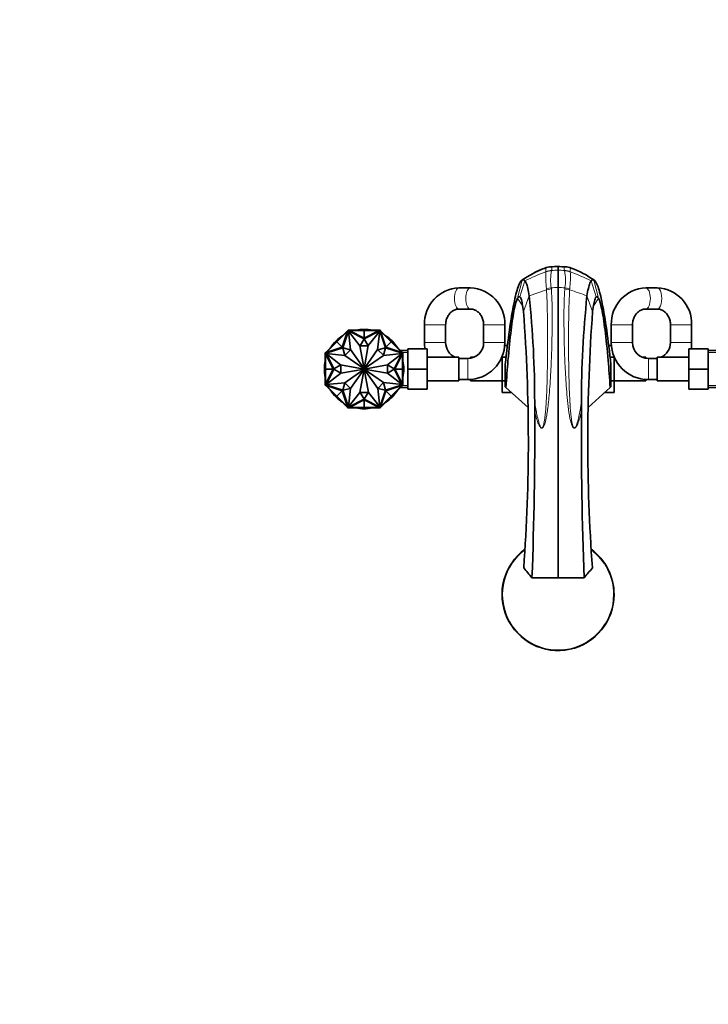
# Model space of a CAD drawing. Units: millimetres. Extents: x 0 to 1478, y 0 to 1758.
# Drawn here: x 397 to 788, y 311 to 869 of the extents above; entities that cross this region are included whole.
import ezdxf
from ezdxf import colors
from ezdxf.entities.mleader import LeaderData, LeaderLine
from ezdxf.math import Vec2, Vec3

# ---------------------------------------------------------------- set-up
doc = ezdxf.new("R2010")
doc.units = ezdxf.units.MM
doc.layers.add('DV3_Défaut', color=7, linetype='Continuous')
doc.layers.add('Défaut', color=7, linetype='Continuous')

# ---------------------------------------------------------------- blocks, each defined once
blk = doc.blocks.new('_DOT')
at = {"color": 0}
blk.add_line((0, 0), (-1, 0), dxfattribs=at)
at = {"color": 0, "const_width": 0.333}
blk.add_lwpolyline([(-0.1665, 0, 1), (0.1665, 0, 1)], format="xyb", close=True, dxfattribs=at)
blk = doc.blocks.new('SE2')
at = {"layer": 'DV3_Défaut', "color": 7, "linetype": 'Continuous', "lineweight": 18}
for p, q in [((695.61, 726.33), (695.62, 726.56)), ((698.87, 727.2), (698.81, 726.96)), ((706.21, 727.2), (706.26, 726.96)), ((706.39, 729.18), (706.34, 729.15)), ((709.46, 726.33), (709.45, 726.56)), ((709.72, 728.42), (709.76, 728.45)), ((679.58, 711.4), (682.21, 721.73)), ((680.89, 712.14), (683.78, 721.26)), ((724.18, 712.14), (721.3, 721.26)), ((725.5, 711.4), (722.87, 721.73)), ((686.13, 712.79), (695.96, 716.21)), ((695.9, 716.9), (698.64, 717.38)), ((695.96, 716.21), (695.9, 716.9)), ((695.96, 716.21), (698.72, 716.68)), ((698.64, 717.38), (698.72, 716.68)), ((706.44, 717.38), (706.36, 716.68)), ((709.17, 716.9), (706.44, 717.38)), ((709.11, 716.21), (709.17, 716.9)), ((682.49, 706.96), (679.58, 711.4)), ((681.49, 711.18), (680.89, 712.14)), ((682.94, 703.85), (686.13, 712.79)), ((722.13, 703.85), (718.94, 712.79)), ((722.59, 706.96), (725.5, 711.4)), ((723.58, 711.18), (724.18, 712.14)), ((638.79, 696.29), (626.79, 696.29)), ((660.34, 696.29), (672.34, 696.29)), ((744.74, 696.29), (732.74, 696.29)), ((766.29, 696.29), (778.29, 696.29)), ((638.79, 686.29), (626.79, 686.29)), ((660.34, 686.29), (672.34, 686.29)), ((744.74, 686.29), (732.74, 686.29)), ((766.29, 686.29), (778.29, 686.29)), ((617.34, 680.61), (613.15, 680.61)), ((651.34, 677.29), (651.34, 665.29)), ((753.74, 677.29), (753.74, 665.29)), ((787.74, 680.61), (791.92, 680.61)), ((617.34, 661.98), (613.15, 661.98)), ((787.74, 661.98), (791.92, 661.98))]:
    blk.add_line(p, q, dxfattribs=at)
at = {"layer": 'DV3_Défaut', "color": 7, "linetype": 'Continuous', "lineweight": 35}
for p, q in [((702.54, 729.37), (702.54, 729.3)), ((702.54, 717.44), (702.54, 727.28)), ((652.8, 717.29), (646.33, 717.29)), ((758.75, 717.29), (752.28, 717.29)), ((646.33, 705.29), (652.8, 705.29)), ((752.28, 705.29), (758.75, 705.29)), ((577.12, 686.71), (583.17, 692.76)), ((578.52, 688.38), (583.16, 693.02)), ((580.16, 683.67), (583.17, 692.76)), ((583.63, 692.87), (580.48, 683.35)), ((583.28, 693.01), (583.15, 692.88)), ((583.15, 692.88), (583.22, 692.81)), ((583.42, 693.29), (583.16, 693.02)), ((583.23, 692.95), (583.16, 693.02)), ((583.17, 692.76), (583.31, 692.9)), ((583.49, 693.22), (583.28, 693.01)), ((583.28, 693.01), (583.35, 692.94)), ((583.35, 692.94), (583.31, 692.9)), ((583.51, 693.09), (583.35, 692.94)), ((583.8, 693.29), (583.42, 693.29)), ((583.42, 693.29), (583.47, 693.19)), ((583.42, 693.29), (583.42, 693.29)), ((583.49, 693.22), (583.56, 693.15)), ((583.51, 693.09), (583.57, 693.15)), ((583.72, 693.09), (583.51, 693.09)), ((583.72, 693.19), (583.52, 693.19)), ((583.52, 693.19), (583.52, 693.19)), ((583.57, 693.15), (583.52, 693.19)), ((592.49, 688.41), (583.63, 692.87)), ((584.8, 682.29), (583.69, 692.79)), ((583.69, 692.79), (590.11, 684.52)), ((583.91, 693.19), (583.72, 693.19)), ((583.72, 693.19), (583.72, 693.09)), ((583.78, 693.09), (583.72, 693.09)), ((583.78, 693.09), (583.98, 693.09)), ((583.8, 693.19), (583.8, 693.29)), ((590.37, 693.29), (583.8, 693.29)), ((583.91, 693.19), (583.91, 693.09)), ((592.54, 688.79), (583.98, 693.09)), ((592.54, 693.09), (583.98, 693.09)), ((590.37, 693.09), (590.37, 693.29)), ((592.53, 693.29), (590.37, 693.29)), ((590.37, 693.19), (590.37, 693.09)), ((590.37, 693.19), (592.54, 693.19)), ((592.53, 693.19), (592.53, 693.29)), ((592.54, 693.29), (592.53, 693.29)), ((592.54, 693.19), (592.54, 693.29)), ((592.54, 693.29), (594.71, 693.29)), ((592.54, 693.19), (592.54, 693.29)), ((592.54, 693.29), (592.54, 693.29)), ((592.54, 693.19), (592.54, 693.09)), ((592.54, 693.19), (594.71, 693.19)), ((592.54, 693.09), (592.54, 688.79)), ((592.54, 688.79), (601.09, 693.09)), ((592.54, 693.09), (601.09, 693.09)), ((601.44, 692.87), (592.58, 688.41)), ((594.71, 693.29), (601.27, 693.29)), ((594.71, 693.09), (594.71, 693.29)), ((594.71, 693.19), (594.71, 693.09)), ((601.39, 692.79), (594.87, 684.6)), ((600.21, 682.29), (601.39, 692.79)), ((601.09, 693.09), (601.29, 693.09)), ((601.35, 693.19), (601.17, 693.19)), ((601.17, 693.19), (601.17, 693.09)), ((601.27, 693.19), (601.27, 693.29)), ((601.65, 693.29), (601.27, 693.29)), ((601.35, 693.09), (601.29, 693.09)), ((601.55, 693.19), (601.35, 693.19)), ((601.35, 693.19), (601.35, 693.09)), ((601.57, 693.09), (601.35, 693.09)), ((604.59, 683.35), (601.44, 692.87)), ((601.58, 693.22), (601.51, 693.15)), ((601.55, 693.19), (601.51, 693.15)), ((601.51, 693.15), (601.57, 693.09)), ((601.55, 693.19), (601.55, 693.19)), ((601.72, 692.94), (601.57, 693.09)), ((601.79, 693.01), (601.58, 693.22)), ((601.61, 693.19), (601.65, 693.29)), ((601.61, 693.19), (601.61, 693.19)), ((601.65, 693.29), (601.65, 693.29)), ((601.92, 693.02), (601.65, 693.29)), ((601.79, 693.01), (601.72, 692.94)), ((601.76, 692.9), (601.72, 692.94)), ((601.76, 692.9), (601.9, 692.76)), ((601.92, 692.88), (601.79, 693.01)), ((601.85, 692.95), (601.92, 693.02)), ((601.92, 692.88), (601.85, 692.81)), ((604.91, 683.67), (601.9, 692.76)), ((607.95, 686.71), (601.9, 692.76)), ((606.56, 688.38), (601.92, 693.02)), ((626.79, 696.29), (626.79, 686.29)), ((638.79, 686.29), (638.79, 696.29)), ((660.34, 696.29), (660.34, 686.29)), ((672.34, 686.29), (672.34, 696.29)), ((732.74, 696.29), (732.74, 686.29)), ((744.74, 686.29), (744.74, 696.29)), ((766.29, 696.29), (766.29, 686.29)), ((778.29, 686.29), (778.29, 696.29)), ((577.12, 686.71), (571.07, 680.66)), ((576.98, 686.85), (575.45, 685.31)), ((575.52, 685.24), (577.05, 686.78)), ((576.98, 686.85), (578.52, 688.38)), ((577.05, 686.78), (576.98, 686.85)), ((577.05, 686.78), (576.98, 686.85)), ((577.05, 686.78), (576.98, 686.85)), ((576.98, 686.85), (576.98, 686.85)), ((576.98, 686.85), (576.98, 686.85)), ((577.05, 686.78), (578.59, 688.31)), ((577.05, 686.78), (577.12, 686.71)), ((577.12, 686.71), (580.16, 683.67)), ((578.66, 688.24), (578.52, 688.38)), ((578.59, 688.31), (578.66, 688.24)), ((590.23, 684.52), (592.49, 688.41)), ((592.58, 688.41), (594.84, 684.52)), ((607.95, 686.71), (604.91, 683.67)), ((606.42, 688.24), (606.56, 688.38)), ((606.49, 688.31), (606.42, 688.24)), ((606.49, 688.31), (608.02, 686.78)), ((608.09, 686.85), (606.56, 688.38)), ((608.02, 686.78), (607.95, 686.71)), ((607.95, 686.71), (614, 680.66)), ((608.02, 686.78), (608.09, 686.85)), ((608.02, 686.78), (608.09, 686.85)), ((608.02, 686.78), (609.56, 685.24)), ((608.03, 686.77), (608.1, 686.85)), ((608.1, 686.85), (608.09, 686.85)), ((608.09, 686.85), (608.09, 686.85)), ((608.1, 686.85), (609.63, 685.31)), ((575.45, 685.31), (570.81, 680.67)), ((580.48, 683.35), (570.96, 680.2)), ((580.16, 683.67), (571.07, 680.66)), ((575.59, 685.17), (575.45, 685.31)), ((575.52, 685.24), (575.59, 685.17)), ((580.48, 683.35), (584.76, 682.26)), ((581.57, 679), (580.48, 683.35)), ((584.76, 682.26), (581.57, 679)), ((592.51, 671.33), (584.8, 682.29)), ((590.11, 684.52), (592.53, 671.34)), ((594.84, 684.52), (590.23, 684.52)), ((594.87, 684.6), (592.55, 671.34)), ((592.57, 671.33), (600.21, 682.29)), ((600.25, 682.26), (604.59, 683.35)), ((603.5, 679.07), (600.25, 682.26)), ((604.6, 683.35), (603.5, 679.07)), ((614.11, 680.2), (604.6, 683.35)), ((604.91, 683.67), (614, 680.66)), ((609.49, 685.17), (609.63, 685.31)), ((609.56, 685.24), (609.49, 685.17)), ((609.63, 685.31), (614.27, 680.67)), ((617.34, 681.79), (613.15, 681.79)), ((617.34, 682.79), (628.34, 682.79)), ((617.34, 671.26), (617.34, 682.79)), ((628.34, 671.26), (628.34, 682.79)), ((673.82, 684.57), (672.27, 684.57)), ((731.25, 684.55), (732.81, 684.55)), ((776.74, 682.79), (776.74, 671.29)), ((787.74, 682.79), (776.74, 682.79)), ((787.74, 682.79), (787.74, 671.29)), ((791.92, 681.79), (787.74, 681.79)), ((570.81, 680.67), (570.54, 680.4)), ((570.54, 680.4), (570.54, 680.02)), ((570.64, 680.36), (570.54, 680.4)), ((570.54, 680.4), (570.54, 680.4)), ((570.54, 673.46), (570.54, 680.02)), ((570.64, 680.02), (570.54, 680.02)), ((570.82, 680.55), (570.61, 680.34)), ((570.61, 680.34), (570.68, 680.26)), ((570.64, 680.36), (570.64, 680.36)), ((570.64, 680.3), (570.64, 680.31)), ((570.64, 680.3), (570.64, 680.1)), ((570.64, 680.3), (570.68, 680.26)), ((570.64, 680.1), (570.64, 679.92)), ((570.64, 680.1), (570.74, 680.1)), ((570.64, 679.92), (570.74, 679.92)), ((570.68, 680.26), (570.74, 680.32)), ((570.89, 680.48), (570.74, 680.32)), ((570.74, 680.32), (570.74, 680.1)), ((570.74, 680.1), (570.74, 680.05)), ((570.74, 679.85), (570.74, 680.05)), ((575.04, 671.29), (570.74, 679.85)), ((570.74, 671.29), (570.74, 679.85)), ((570.88, 680.6), (570.81, 680.67)), ((570.95, 680.67), (570.82, 680.55)), ((570.82, 680.55), (570.89, 680.48)), ((570.93, 680.51), (570.89, 680.48)), ((570.93, 680.51), (571.07, 680.66)), ((570.95, 680.67), (571.02, 680.6)), ((570.96, 680.2), (575.41, 671.34)), ((581.54, 678.97), (571.04, 680.14)), ((571.04, 680.14), (579.23, 673.62)), ((592.5, 671.32), (581.54, 678.97)), ((592.58, 671.32), (603.54, 679.03)), ((603.54, 679.03), (614.04, 680.14)), ((614.04, 680.14), (605.77, 673.72)), ((609.66, 671.34), (614.11, 680.2)), ((610.04, 671.29), (614.34, 679.85)), ((614, 680.66), (614.14, 680.51)), ((614.12, 680.68), (614.05, 680.6)), ((614.25, 680.55), (614.12, 680.68)), ((614.18, 680.48), (614.14, 680.51)), ((614.25, 680.55), (614.18, 680.48)), ((614.34, 680.32), (614.18, 680.48)), ((614.2, 680.6), (614.27, 680.67)), ((614.46, 680.34), (614.25, 680.55)), ((614.54, 680.4), (614.27, 680.67)), ((614.34, 680.1), (614.34, 680.32)), ((614.34, 680.32), (614.4, 680.26)), ((614.34, 680.05), (614.34, 680.1)), ((614.44, 680.1), (614.34, 680.1)), ((614.34, 680.05), (614.34, 679.85)), ((614.44, 679.92), (614.34, 679.92)), ((614.34, 671.29), (614.34, 679.85)), ((614.46, 680.34), (614.39, 680.27)), ((614.4, 680.26), (614.44, 680.3)), ((614.54, 680.4), (614.44, 680.36)), ((614.44, 680.31), (614.44, 680.3)), ((614.44, 680.1), (614.44, 680.3)), ((614.44, 679.92), (614.44, 680.1)), ((614.44, 680.02), (614.54, 680.02)), ((614.54, 680.02), (614.54, 680.4)), ((614.54, 680.4), (614.54, 680.4)), ((614.54, 673.46), (614.54, 680.02)), ((646.34, 678.04), (628.34, 678.04)), ((646.34, 664.54), (646.34, 678.04)), ((651.34, 677.29), (646.34, 677.29)), ((652.79, 678.04), (652.79, 677.41)), ((654.93, 678.04), (652.79, 678.04)), ((670.79, 678.04), (670.65, 678.04)), ((670.79, 678.37), (670.79, 677.93)), ((670.79, 677.93), (670.79, 664.65)), ((673.04, 677.93), (670.79, 677.93)), ((732.03, 677.93), (734.29, 677.93)), ((734.29, 677.93), (734.29, 678.37)), ((734.43, 678.04), (734.29, 678.04)), ((734.29, 664.65), (734.29, 677.93)), ((752.29, 678.04), (750.14, 678.04)), ((752.29, 677.41), (752.29, 678.04)), ((758.74, 677.29), (753.74, 677.29)), ((758.74, 678.04), (758.74, 664.54)), ((776.74, 678.04), (758.74, 678.04)), ((570.74, 673.46), (570.54, 673.46)), ((570.54, 671.3), (570.54, 673.46)), ((570.64, 671.3), (570.54, 671.3)), ((570.54, 671.3), (570.54, 671.29)), ((570.64, 671.29), (570.54, 671.29)), ((570.64, 671.29), (570.54, 671.29)), ((570.54, 671.29), (570.54, 669.12)), ((570.54, 671.29), (570.54, 671.29)), ((570.64, 673.46), (570.74, 673.46)), ((570.64, 671.29), (570.64, 673.46)), ((570.64, 671.29), (570.74, 671.29)), ((570.64, 669.12), (570.64, 671.29)), ((570.74, 671.29), (575.04, 671.29)), ((575.04, 671.29), (570.74, 662.73)), ((570.74, 671.29), (570.74, 662.73)), ((575.41, 671.25), (570.96, 662.39)), ((575.41, 671.34), (579.31, 673.6)), ((579.31, 668.99), (575.41, 671.25)), ((579.23, 673.62), (592.49, 671.3)), ((579.31, 673.6), (579.31, 668.99)), ((579.31, 668.87), (592.49, 671.28)), ((592.5, 671.26), (581.54, 663.55)), ((592.51, 671.25), (584.86, 660.29)), ((590.21, 657.98), (592.53, 671.24)), ((594.96, 658.06), (592.55, 671.24)), ((592.57, 671.25), (600.28, 660.29)), ((592.58, 671.26), (603.54, 663.62)), ((605.77, 673.72), (592.59, 671.3)), ((605.85, 668.96), (592.59, 671.28)), ((605.77, 668.99), (605.77, 673.6)), ((605.77, 673.6), (609.66, 671.34)), ((609.66, 671.25), (605.77, 668.99)), ((614.11, 662.39), (609.66, 671.25)), ((614.34, 671.29), (610.04, 671.29)), ((610.04, 671.29), (614.34, 662.73)), ((614.34, 673.46), (614.54, 673.46)), ((614.44, 673.46), (614.34, 673.46)), ((614.34, 671.29), (614.34, 662.73)), ((614.44, 671.29), (614.34, 671.29)), ((614.44, 673.46), (614.44, 671.29)), ((614.44, 671.3), (614.54, 671.3)), ((614.44, 671.29), (614.54, 671.29)), ((614.44, 671.29), (614.54, 671.29)), ((614.44, 671.29), (614.44, 669.12)), ((614.54, 671.3), (614.54, 673.46)), ((614.54, 671.29), (614.54, 671.3)), ((614.54, 671.29), (614.54, 669.12)), ((614.54, 671.29), (614.54, 671.29)), ((617.34, 671.26), (628.34, 671.26)), ((617.34, 659.79), (617.34, 671.26)), ((628.34, 659.79), (628.34, 671.26)), ((672.58, 673.77), (672.54, 673.38)), ((672.54, 661.28), (672.54, 673.38)), ((732.5, 673.77), (732.54, 673.38)), ((732.54, 661.28), (732.54, 673.38)), ((776.74, 671.29), (776.74, 659.79)), ((787.74, 671.29), (776.74, 671.29)), ((787.74, 671.29), (787.74, 659.79)), ((570.74, 669.12), (570.54, 669.12)), ((570.54, 669.12), (570.54, 662.56)), ((570.64, 669.12), (570.74, 669.12)), ((571.04, 662.44), (579.31, 668.87)), ((614.04, 662.44), (605.85, 668.96)), ((614.34, 669.12), (614.54, 669.12)), ((614.44, 669.12), (614.34, 669.12)), ((614.54, 669.12), (614.54, 662.56)), ((628.34, 664.54), (646.34, 664.54)), ((646.34, 665.29), (651.34, 665.29)), ((651.34, 665.29), (652.79, 665.29)), ((652.79, 665.34), (652.79, 664.54)), ((652.79, 664.54), (670.79, 664.54)), ((670.79, 664.65), (670.79, 658.03)), ((672.54, 664.65), (670.79, 664.65)), ((732.54, 664.65), (734.29, 664.65)), ((734.29, 658.01), (734.29, 664.65)), ((734.29, 664.54), (752.29, 664.54)), ((752.29, 664.54), (752.29, 665.34)), ((752.29, 665.29), (753.74, 665.29)), ((753.74, 665.29), (758.74, 665.29)), ((758.74, 664.54), (776.74, 664.54)), ((570.64, 662.56), (570.54, 662.56)), ((570.54, 662.56), (570.54, 662.18)), ((570.54, 662.18), (570.64, 662.22)), ((570.54, 662.18), (570.54, 662.18)), ((570.54, 662.18), (570.81, 661.91)), ((570.61, 662.25), (570.68, 662.32)), ((570.61, 662.25), (570.82, 662.04)), ((570.64, 662.66), (570.64, 662.48)), ((570.64, 662.66), (570.74, 662.66)), ((570.64, 662.48), (570.74, 662.48)), ((570.64, 662.48), (570.64, 662.28)), ((570.68, 662.32), (570.64, 662.28)), ((570.64, 662.28), (570.64, 662.28)), ((570.74, 662.26), (570.68, 662.32)), ((570.74, 662.53), (570.74, 662.73)), ((570.74, 662.53), (570.74, 662.48)), ((570.74, 662.48), (570.74, 662.26)), ((570.74, 662.26), (570.89, 662.11)), ((570.88, 661.98), (570.81, 661.91)), ((575.45, 657.27), (570.81, 661.91)), ((570.82, 662.04), (570.89, 662.11)), ((570.82, 662.04), (570.95, 661.91)), ((570.89, 662.11), (570.93, 662.07)), ((571.07, 661.93), (570.93, 662.07)), ((570.95, 661.91), (571.02, 661.98)), ((570.96, 662.39), (580.48, 659.24)), ((581.54, 663.55), (571.04, 662.44)), ((580.16, 658.92), (571.07, 661.93)), ((577.12, 655.88), (571.07, 661.93)), ((577.12, 655.88), (580.16, 658.92)), ((580.16, 658.92), (583.17, 649.83)), ((580.48, 659.24), (581.57, 663.52)), ((584.83, 660.33), (580.48, 659.23)), ((580.48, 659.23), (583.63, 649.72)), ((581.57, 663.52), (584.83, 660.33)), ((584.86, 660.29), (583.69, 649.79)), ((600.28, 660.29), (601.39, 649.79)), ((600.31, 660.33), (603.5, 663.58)), ((604.59, 659.23), (600.31, 660.33)), ((601.44, 649.72), (604.59, 659.23)), ((604.91, 658.92), (601.9, 649.83)), ((603.5, 663.58), (604.6, 659.24)), ((603.54, 663.62), (614.04, 662.44)), ((604.6, 659.24), (614.11, 662.39)), ((604.91, 658.92), (614, 661.93)), ((607.95, 655.88), (604.91, 658.92)), ((607.95, 655.88), (614, 661.93)), ((609.63, 657.27), (614.27, 661.91)), ((613.15, 660.79), (617.34, 660.79)), ((614.14, 662.07), (614, 661.93)), ((614.13, 661.91), (614.05, 661.98)), ((614.13, 661.91), (614.25, 662.04)), ((614.14, 662.07), (614.18, 662.11)), ((614.18, 662.11), (614.34, 662.26)), ((614.25, 662.04), (614.18, 662.11)), ((614.2, 661.98), (614.27, 661.91)), ((614.25, 662.04), (614.46, 662.25)), ((614.27, 661.91), (614.54, 662.18)), ((614.34, 662.73), (614.34, 662.53)), ((614.44, 662.66), (614.34, 662.66)), ((614.34, 662.48), (614.34, 662.53)), ((614.34, 662.26), (614.34, 662.48)), ((614.44, 662.48), (614.34, 662.48)), ((614.4, 662.32), (614.34, 662.26)), ((614.46, 662.25), (614.39, 662.32)), ((614.44, 662.28), (614.4, 662.32)), ((614.44, 662.48), (614.44, 662.66)), ((614.44, 662.56), (614.54, 662.56)), ((614.44, 662.28), (614.44, 662.48)), ((614.44, 662.28), (614.44, 662.28)), ((614.44, 662.22), (614.54, 662.18)), ((614.44, 662.22), (614.44, 662.22)), ((614.54, 662.18), (614.54, 662.56)), ((614.54, 662.18), (614.54, 662.18)), ((617.34, 659.79), (628.34, 659.79)), ((672.54, 661.28), (672.98, 660.88)), ((672.98, 660.88), (685.52, 649.47)), ((732.09, 660.88), (719.55, 649.47)), ((732.54, 661.28), (732.09, 660.88)), ((787.74, 659.79), (776.74, 659.79)), ((787.74, 660.79), (791.92, 660.79)), ((575.59, 657.41), (575.45, 657.27)), ((576.98, 655.74), (575.45, 657.27)), ((575.52, 657.34), (575.59, 657.41)), ((577.05, 655.81), (575.52, 657.34)), ((577.05, 655.81), (576.98, 655.74)), ((577.05, 655.81), (576.98, 655.74)), ((577.05, 655.8), (576.98, 655.73)), ((576.98, 655.74), (576.98, 655.74)), ((576.98, 655.74), (576.98, 655.73)), ((576.98, 655.73), (578.52, 654.2)), ((577.05, 655.81), (577.12, 655.88)), ((578.59, 654.27), (577.05, 655.81)), ((577.12, 655.88), (583.17, 649.83)), ((578.66, 654.34), (578.52, 654.2)), ((578.52, 654.2), (583.16, 649.56)), ((578.59, 654.27), (578.66, 654.34)), ((583.63, 649.72), (592.49, 654.17)), ((583.69, 649.79), (590.21, 657.98)), ((592.54, 653.79), (583.98, 649.49)), ((592.49, 654.17), (590.23, 658.06)), ((590.23, 658.06), (594.84, 658.06)), ((592.54, 649.49), (592.54, 653.79)), ((592.54, 653.79), (601.09, 649.49)), ((594.84, 658.06), (592.58, 654.17)), ((592.58, 654.17), (601.44, 649.72)), ((601.39, 649.79), (594.96, 658.06)), ((607.95, 655.88), (601.9, 649.83)), ((606.56, 654.2), (601.92, 649.56)), ((606.42, 654.34), (606.56, 654.2)), ((606.49, 654.27), (606.42, 654.34)), ((608.02, 655.81), (606.49, 654.27)), ((608.09, 655.73), (606.56, 654.2)), ((608.02, 655.81), (607.95, 655.88)), ((609.56, 657.34), (608.02, 655.81)), ((608.02, 655.81), (608.09, 655.74)), ((608.02, 655.81), (608.1, 655.74)), ((608.02, 655.8), (608.09, 655.73)), ((608.09, 655.73), (608.09, 655.74)), ((608.09, 655.74), (608.1, 655.74)), ((608.1, 655.74), (609.63, 657.27)), ((609.49, 657.41), (609.63, 657.27)), ((609.56, 657.34), (609.49, 657.41)), ((676.11, 658.03), (670.79, 658.03)), ((728.94, 658.01), (734.29, 658.01)), ((583.15, 649.7), (583.22, 649.77)), ((583.15, 649.7), (583.28, 649.57)), ((583.23, 649.63), (583.16, 649.56)), ((583.16, 649.56), (583.42, 649.29)), ((583.31, 649.68), (583.17, 649.83)), ((583.28, 649.57), (583.35, 649.65)), ((583.28, 649.57), (583.49, 649.36)), ((583.31, 649.68), (583.35, 649.65)), ((583.35, 649.65), (583.51, 649.49)), ((583.47, 649.39), (583.42, 649.29)), ((583.42, 649.29), (583.8, 649.29)), ((583.42, 649.29), (583.42, 649.29)), ((583.47, 649.39), (583.47, 649.39)), ((583.49, 649.36), (583.56, 649.44)), ((583.51, 649.49), (583.72, 649.49)), ((583.57, 649.43), (583.51, 649.49)), ((583.52, 649.39), (583.57, 649.43)), ((583.52, 649.39), (583.72, 649.39)), ((583.52, 649.39), (583.52, 649.39)), ((583.72, 649.49), (583.78, 649.49)), ((583.72, 649.39), (583.72, 649.49)), ((583.72, 649.39), (583.91, 649.39)), ((583.98, 649.49), (583.78, 649.49)), ((583.8, 649.39), (583.8, 649.29)), ((590.37, 649.29), (583.8, 649.29)), ((583.91, 649.39), (583.91, 649.49)), ((592.54, 649.49), (583.98, 649.49)), ((590.37, 649.49), (590.37, 649.29)), ((590.37, 649.39), (590.37, 649.49)), ((592.54, 649.39), (590.37, 649.39)), ((592.53, 649.29), (590.37, 649.29)), ((592.53, 649.39), (592.53, 649.29)), ((592.53, 649.29), (592.54, 649.29)), ((592.54, 649.49), (601.09, 649.49)), ((592.54, 649.39), (592.54, 649.49)), ((592.54, 649.39), (592.54, 649.29)), ((592.54, 649.39), (592.54, 649.29)), ((594.71, 649.39), (592.54, 649.39)), ((592.54, 649.29), (594.71, 649.29)), ((592.54, 649.29), (592.54, 649.29)), ((594.71, 649.49), (594.71, 649.29)), ((594.71, 649.39), (594.71, 649.49)), ((594.71, 649.29), (601.27, 649.29)), ((601.29, 649.49), (601.09, 649.49)), ((601.17, 649.39), (601.17, 649.49)), ((601.17, 649.39), (601.35, 649.39)), ((601.27, 649.39), (601.27, 649.29)), ((601.27, 649.29), (601.65, 649.29)), ((601.29, 649.49), (601.35, 649.49)), ((601.35, 649.49), (601.57, 649.49)), ((601.35, 649.39), (601.35, 649.49)), ((601.35, 649.39), (601.55, 649.39)), ((601.57, 649.49), (601.51, 649.43)), ((601.58, 649.36), (601.51, 649.44)), ((601.51, 649.43), (601.55, 649.39)), ((601.55, 649.39), (601.55, 649.39)), ((601.57, 649.49), (601.72, 649.65)), ((601.58, 649.36), (601.79, 649.57)), ((601.65, 649.29), (601.61, 649.39)), ((601.65, 649.29), (601.92, 649.56)), ((601.65, 649.29), (601.65, 649.29)), ((601.72, 649.65), (601.76, 649.68)), ((601.79, 649.57), (601.72, 649.65)), ((601.9, 649.83), (601.76, 649.68)), ((601.79, 649.57), (601.92, 649.7)), ((601.92, 649.7), (601.85, 649.77)), ((601.85, 649.63), (601.92, 649.56)), ((702.54, 552.96), (687.73, 552.96)), ((702.54, 552.96), (717.34, 552.96))]:
    blk.add_line(p, q, dxfattribs=at)
for centre, radius, start, end in [((714.72, 675.38), 56.64, 110.2171, 125.3202), ((699.5, 716.26), 13.02, 94.4478, 110.084), ((702.19, 682.47), 46.9, 89.5758, 94.6035), ((702.88, 682.26), 47.1, 85.4148, 90.4135), ((-26.4, 728.29), 728.94, 359.92087, 0.07913), ((705.79, 717.24), 12.02, 69.2506, 86.2106), ((690.38, 675.42), 56.6, 54.6738, 69.7889), ((647.07, 697.01), 20.3, 92.0984, 182.0291), ((652.05, 697.01), 20.3, 357.9752, 87.8973), ((753.02, 697.01), 20.3, 92.0984, 182.0291), ((758, 697.01), 20.3, 357.9752, 87.8973), ((125.28, 653.39), 563.99, 359.8985, 6.0455), ((1279.79, 653.39), 563.99, 173.9545, 180.1015), ((-302.42, 630.39), 988.1, 355.83065, 4.26333), ((1707.49, 630.39), 988.1, 175.73667, 184.16935), ((592.54, 671.29), 22.5, 77.8985, 102.1015), ((592.54, 671.29), 22.5, 122.8985, 147.1015), ((592.54, 671.29), 22.5, 32.8985, 57.1015), ((647.79, 686.29), 21, 180, 189.5941), ((647.79, 686.29), 9, 180, 246.4435), ((651.34, 686.29), 9, 270, 0), ((651.34, 686.29), 21, 270, 0), ((753.74, 686.29), 21, 180, 270), ((753.74, 686.29), 9, 180, 270), ((757.29, 686.29), 9, 293.5565, 0), ((757.29, 686.29), 21, 350.4059, 0), ((592.54, 671.29), 22.5, 167.8985, 192.1015), ((592.54, 671.29), 22.5, 0, 12.1015), ((647.79, 686.29), 21, 202.1514, 203.1324), ((647.79, 686.29), 9, 260.7286, 270), ((757.29, 686.29), 9, 270, 279.2714), ((757.29, 686.29), 21, 336.8676, 337.8486), ((592.54, 671.29), 0.05, 145.0991, 170.0788), ((592.54, 671.29), 0.05, 190.3853, 215.131), ((592.54, 671.29), 0.05, 100.3853, 125.131), ((592.54, 671.29), 0.05, 235.0991, 260.0788), ((592.54, 671.29), 0.05, 55.0991, 80.0788), ((592.54, 671.29), 0.05, 280.3853, 305.131), ((592.54, 671.29), 0.05, 10.3853, 35.131), ((592.54, 671.29), 0.05, 325.0991, 350.0788), ((592.54, 671.29), 22.5, 347.8985, 0), ((592.54, 671.29), 22.5, 212.8985, 237.1015), ((592.54, 671.29), 22.5, 302.8985, 327.1015), ((592.54, 671.29), 22.5, 257.8985, 282.1015), ((201, 644.49), 488.34, 0.2789, 0.9273), ((1204.08, 644.49), 488.34, 179.0727, 179.7211), ((-1567.19, 638.26), 2256.54, 357.83375, 0.21857), ((2972.27, 638.26), 2256.54, 179.78143, 182.16625), ((702.54, 543.46), 31.75, 126.0915, 0), ((702.54, 543.46), 31.75, 0, 53.9318), ((6061.32, 5047.01), 7005.13, 219.846915, 219.906471), ((-4656.24, 5047.01), 7005.13, 320.093529, 320.153085)]:
    blk.add_arc(centre, radius, start, end, dxfattribs=at)
at = {"layer": 'DV3_Défaut', "color": 7, "linetype": 'Continuous', "lineweight": 18}
for centre, radius, start, end in [((716.64, 670.36), 61.85, 110.1347, 123.8289), ((727.98, 634.54), 97.34, 109.4281, 117.0124), ((699.52, 717.12), 12.09, 93.9532, 110.3369), ((695.03, 728.06), 0.484, 48.5271, 53.8286), ((758.28, 723.55), 62.73, 177.4544, 186.0835), ((727.07, 721.64), 28.75, 169.354, 188.5282), ((702.22, 676.56), 52.74, 89.6582, 93.8471), ((698.39, 728.65), 0.602, 56.2564, 61.3087), ((702.17, 665.11), 62.18, 89.6573, 93.0394), ((702.85, 676.56), 52.74, 86.1529, 90.3418), ((702.91, 665.11), 62.18, 86.9606, 90.3427), ((678.71, 721.66), 28.05, 351.2294, 10.8884), ((649.28, 723.47), 60.26, 353.7388, 2.7233), ((677.09, 634.54), 97.34, 62.9876, 70.5719), ((688.43, 670.36), 61.85, 56.1711, 69.8653), ((702.07, 621.04), 96.4, 89.7198, 92.0378), ((703.01, 621.04), 96.4, 87.9622, 90.2802), ((705.51, 703.35), 13.35, 74.3476, 86.3677), ((522.2, 162.96), 583.97, 70.31129, 71.33196), ((702.54, 543.46), 31.45, 126.535, 0), ((702.54, 543.46), 31.45, 0, 53.4824)]:
    blk.add_arc(centre, radius, start, end, dxfattribs=at)
for centre, major_axis, ratio, start_param, end_param in [((699.58, 721.19), (-9.99, -0.03), 0.799908, 4.795601, 5.147318), ((699.62, 719.11), (-10, 0.11), 0.78666, 4.802245, 5.134513), ((699.67, 719.34), (-10, 0.09), 0.788012, 4.799377, 5.13576), ((705.41, 719.34), (10, 0.09), 0.788012, 1.147425, 1.483808), ((705.45, 719.11), (10, 0.11), 0.78666, 1.148673, 1.48094), ((705.49, 721.19), (9.99, -0.03), 0.799908, 1.135867, 1.487585), ((705.53, 721.21), (9.99, -0.02), 0.800092, 1.135366, 1.486056), ((646.33, 711.29), (0, -6), 0.430456, 3.141593, 6.283185), ((652.8, 711.29), (0, -6), 0.430456, 3.141263, 6.278989), ((752.28, 711.29), (0, -6), 0.430456, 0.004129, 3.141947), ((758.75, 711.29), (0, -6), 0.430456, 0, 3.141593)]:
    blk.add_ellipse(centre, major_axis=major_axis, ratio=ratio, start_param=start_param, end_param=end_param, dxfattribs=at)
for points, knots in [([(695.32, 728.45), (695.27, 728.48), (695.18, 728.53), (695.07, 728.51), (695.03, 728.49)], [0, 0, 0, 0, 0.548315, 1, 1, 1, 1]), ([(695.62, 726.56), (695.63, 726.62), (695.63, 726.74), (695.64, 726.91), (695.64, 727.08), (695.64, 727.24), (695.63, 727.39), (695.63, 727.53), (695.61, 727.67), (695.6, 727.82), (695.57, 727.97), (695.53, 728.12), (695.48, 728.25), (695.42, 728.35), (695.37, 728.4), (695.35, 728.42)], [0, 0, 0, 0, 0.060447, 0.121475, 0.183088, 0.245286, 0.308071, 0.371446, 0.435413, 0.499973, 0.601469, 0.70221, 0.802206, 0.901466, 1, 1, 1, 1]), ([(698.44, 729.23), (698.45, 729.23), (698.54, 729.23), (698.62, 729.2), (698.68, 729.18)], [0, 0, 0, 0, 0.145232, 1, 1, 1, 1]), ([(698.73, 729.15), (698.75, 729.14), (698.78, 729.11), (698.83, 729.06), (698.87, 729.01), (698.9, 728.94), (698.93, 728.87), (698.96, 728.79), (698.98, 728.7), (698.99, 728.6), (699.01, 728.47), (699.01, 728.29), (699, 728.05), (698.97, 727.79), (698.93, 727.51), (698.89, 727.3), (698.87, 727.2)], [0, 0, 0, 0, 0.055049, 0.110217, 0.165509, 0.220926, 0.276473, 0.332151, 0.387966, 0.443923, 0.500027, 0.60216, 0.703225, 0.803221, 0.902147, 1, 1, 1, 1]), ([(706.34, 729.15), (706.18, 729.04), (706.09, 728.82), (706.05, 728.17), (706.09, 727.74), (706.21, 727.2)], [0, 0, 0, 0, 0.5, 0.5, 1, 1, 1, 1]), ([(709.45, 726.56), (709.42, 727.07), (709.43, 727.48), (709.52, 728.1), (709.6, 728.32), (709.72, 728.42)], [0, 0, 0, 0, 0.5, 0.5, 1, 1, 1, 1]), ([(689.27, 652.39), (689.37, 651.79), (689.57, 650.63), (689.88, 648.86), (690.21, 647.12), (690.58, 645.32), (690.96, 643.57), (691.42, 641.67), (691.93, 639.96), (692.45, 638.66), (692.89, 638.07), (693.19, 637.86), (693.49, 637.91), (693.7, 638.1), (693.88, 638.38), (694.1, 638.84), (694.33, 639.56), (694.76, 641.35), (695.13, 643.99), (695.49, 647.59), (696, 654.68), (696.29, 662.89), (696.48, 671.73), (696.6, 680.22), (696.62, 690.14), (696.54, 698.83), (696.42, 705.02), (696.32, 708.52), (696.23, 711.13), (696.14, 713.04), (696.05, 714.74), (695.99, 715.77), (695.96, 716.21)], [0, 0, 0, 0, 0.01636, 0.031526, 0.047778, 0.063082, 0.080078, 0.094752, 0.114127, 0.126824, 0.130731, 0.133462, 0.135774, 0.137885, 0.140645, 0.14418, 0.15114, 0.160099, 0.191593, 0.220256, 0.254352, 0.378675, 0.441037, 0.503487, 0.627214, 0.751692, 0.811482, 0.875684, 0.90644, 0.937626, 0.973682, 1, 1, 1, 1]), ([(698.72, 716.68), (698.74, 716.31), (698.8, 715.57), (698.87, 714.36), (698.94, 713.02), (699.01, 711.55), (699.14, 708.04), (699.22, 703.22), (699.2, 696.83), (699.12, 689.98), (698.95, 682.47), (698.63, 674.42), (698.3, 667.98), (697.9, 661.48), (697.47, 656.12), (697.09, 652.24), (696.8, 649.72), (696.5, 647.48), (696.17, 645.35), (695.8, 643.31), (695.39, 641.54), (695.01, 640.21), (694.66, 639.26), (694.29, 638.55), (693.91, 638.04), (693.46, 637.74), (692.93, 637.82), (692.47, 638.22), (692.07, 638.77), (691.7, 639.45), (691.08, 640.83), (690.25, 643.32), (689.66, 645.57), (689.33, 646.87)], [0, 0, 0, 0, 0.022988, 0.046694, 0.071118, 0.097721, 0.124096, 0.247669, 0.310064, 0.372112, 0.495539, 0.557666, 0.62009, 0.686582, 0.744174, 0.770316, 0.794033, 0.813674, 0.831729, 0.852363, 0.86961, 0.880571, 0.889554, 0.896643, 0.902012, 0.906376, 0.910356, 0.915437, 0.92244, 0.92881, 0.936389, 0.96337, 1, 1, 1, 1]), ([(706.36, 716.68), (706.28, 715.69), (706.22, 714.65), (706.1, 712.41), (706.05, 711.23), (705.93, 707.46), (705.88, 704.67), (705.86, 700.07), (705.87, 698.46), (705.89, 695.13), (705.91, 693.42), (705.99, 688.14), (706.08, 684.42), (706.35, 676.58), (706.53, 672.42), (707.01, 663.93), (707.3, 659.58), (707.91, 652.93), (708.15, 650.69), (708.76, 646.16), (709.1, 643.86), (709.84, 641), (710, 640.43), (710.41, 639.3), (710.62, 638.72), (711.15, 638.09), (711.27, 637.97), (711.6, 637.79), (711.83, 637.76), (712.2, 637.88), (712.35, 638), (712.59, 638.23), (712.7, 638.36), (713.17, 639), (713.43, 639.56), (714.14, 641.23), (714.5, 642.36), (715.17, 644.62), (715.47, 645.74), (715.75, 646.87)], [0, 0, 0, 0, 0.0625, 0.0625, 0.125, 0.125, 0.25, 0.25, 0.3125, 0.3125, 0.375, 0.375, 0.5, 0.5, 0.625, 0.625, 0.75, 0.75, 0.8125, 0.8125, 0.875, 0.875, 0.890625, 0.890625, 0.90625, 0.90625, 0.910156, 0.910156, 0.914062, 0.914062, 0.917969, 0.917969, 0.921875, 0.921875, 0.9375, 0.9375, 0.96875, 0.96875, 1, 1, 1, 1]), ([(715.8, 652.39), (715.41, 650.05), (714.99, 647.69), (714.24, 644.13), (713.97, 642.93), (713.49, 641.16), (713.32, 640.57), (712.92, 639.4), (712.71, 638.81), (712.26, 638.17), (712.15, 638.04), (711.88, 637.87), (711.7, 637.87), (711.43, 638.03), (711.34, 638.16), (711.17, 638.42), (711.11, 638.56), (710.81, 639.27), (710.67, 639.86), (710.28, 641.65), (710.11, 642.86), (709.67, 646.45), (709.49, 648.83), (709.03, 655.87), (708.87, 660.46), (708.63, 669.42), (708.55, 673.83), (708.47, 682.17), (708.46, 686.11), (708.48, 691.7), (708.49, 693.51), (708.52, 697.02), (708.54, 698.73), (708.62, 703.6), (708.69, 706.54), (708.87, 711.82), (708.98, 714.17), (709.11, 716.21)], [0, 0, 0, 0, 0.0625, 0.0625, 0.09375, 0.09375, 0.109375, 0.109375, 0.125, 0.125, 0.128906, 0.128906, 0.132813, 0.132813, 0.136719, 0.136719, 0.140625, 0.140625, 0.15625, 0.15625, 0.1875, 0.1875, 0.25, 0.25, 0.375, 0.375, 0.5, 0.5, 0.625, 0.625, 0.6875, 0.6875, 0.75, 0.75, 0.875, 0.875, 1, 1, 1, 1])]:
    blk.add_open_spline(points, degree=3, knots=knots, dxfattribs=at)
for points in [[(706.63, 729.23), (706.55, 729.24), (706.47, 729.22), (706.39, 729.18)], [(709.76, 728.45), (709.84, 728.52), (709.94, 728.53), (710.04, 728.5)]]:
    blk.add_open_spline(points, degree=3, dxfattribs=at)
at = {"layer": 'DV3_Défaut', "color": 7, "linetype": 'Continuous', "lineweight": 35}
for points in [[(706.65, 729.23), (706.64, 729.23), (706.64, 729.23), (706.63, 729.23)], [(683.78, 721.26), (683.27, 721.81), (682.75, 721.97), (682.21, 721.73)], [(721.3, 721.26), (721.8, 721.81), (722.32, 721.97), (722.87, 721.73)], [(680.89, 712.14), (680.46, 712.42), (680.02, 712.19), (679.58, 711.4)], [(724.18, 712.14), (724.61, 712.42), (725.05, 712.19), (725.5, 711.4)]]:
    blk.add_open_spline(points, degree=3, dxfattribs=at)
for points, knots in [([(682.21, 721.73), (681.47, 721.41), (680.69, 720.12), (679.09, 715.61), (678.27, 712.41), (676.62, 704.16), (675.79, 699.13), (674.15, 687.52), (673.35, 680.98), (672.58, 673.77)], [0, 0, 0, 0, 0.251075, 0.251075, 0.50215, 0.50215, 0.753225, 0.753225, 1, 1, 1, 1]), ([(686.13, 712.79), (685.65, 715.99), (685.11, 718.41), (684.29, 720.51), (684.04, 720.97), (683.78, 721.26)], [0, 0, 0, 0, 0.704008, 0.704008, 1, 1, 1, 1]), ([(718.94, 712.79), (719.42, 715.99), (719.96, 718.41), (720.79, 720.51), (721.04, 720.97), (721.3, 721.26)], [0, 0, 0, 0, 0.704008, 0.704008, 1, 1, 1, 1]), ([(722.87, 721.73), (723.61, 721.41), (724.38, 720.12), (725.98, 715.61), (726.8, 712.41), (728.45, 704.16), (729.29, 699.13), (730.92, 687.52), (731.72, 680.98), (732.5, 673.77)], [0, 0, 0, 0, 0.251075, 0.251075, 0.50215, 0.50215, 0.753225, 0.753225, 1, 1, 1, 1]), ([(702.54, 552.96), (702.54, 553.57), (702.54, 554.81), (702.54, 556.75), (702.54, 558.79), (702.54, 560.92), (702.54, 563.14), (702.54, 565.46), (702.54, 567.87), (702.54, 570.38), (702.54, 572.97), (702.54, 575.66), (702.54, 578.44), (702.54, 581.3), (702.54, 584.25), (702.54, 587.29), (702.54, 590.41), (702.54, 593.61), (702.54, 596.89), (702.54, 600.24), (702.54, 603.66), (702.54, 607.16), (702.54, 610.71), (702.54, 614.32), (702.54, 617.99), (702.54, 621.71), (702.54, 625.47), (702.54, 629.27), (702.54, 633.1), (702.54, 636.97), (702.54, 641.2), (702.54, 645.8), (702.54, 650.75), (702.54, 655.72), (702.54, 660.66), (702.54, 665.58), (702.54, 670.45), (702.54, 675.25), (702.54, 679.96), (702.54, 684.56), (702.54, 689.04), (702.54, 693.36), (702.54, 697.51), (702.54, 701.47), (702.54, 705.2), (702.54, 708.7), (702.54, 711.92), (702.54, 714.89), (702.54, 716.59), (702.54, 717.44)], [0, 0, 0, 0, 0.014927, 0.030019, 0.045276, 0.060698, 0.076285, 0.092038, 0.107957, 0.124042, 0.140293, 0.15671, 0.173293, 0.190041, 0.206953, 0.22403, 0.241273, 0.258681, 0.276255, 0.293996, 0.311903, 0.329974, 0.348211, 0.366612, 0.385178, 0.403909, 0.422806, 0.44187, 0.4611, 0.480494, 0.500054, 0.525073, 0.550415, 0.576082, 0.602076, 0.628394, 0.655036, 0.682001, 0.709288, 0.736901, 0.76484, 0.793104, 0.821689, 0.850596, 0.879828, 0.909386, 0.939269, 0.969474, 1, 1, 1, 1]), ([(679.58, 711.4), (678.97, 710.31), (678.35, 708.25), (677.11, 702.19), (676.5, 698.21), (675.29, 688.43), (674.7, 682.65), (673.74, 671.39), (673.35, 666.31), (672.98, 660.88)], [0, 0, 0, 0, 0.269625, 0.269625, 0.539251, 0.539251, 0.808876, 0.808876, 1, 1, 1, 1]), ([(682.94, 703.85), (682.51, 707.25), (682.04, 709.74), (681.33, 711.64), (681.11, 712), (680.89, 712.14)], [0, 0, 0, 0, 0.704008, 0.704008, 1, 1, 1, 1]), ([(722.13, 703.85), (722.56, 707.25), (723.03, 709.74), (723.75, 711.64), (723.96, 712), (724.18, 712.14)], [0, 0, 0, 0, 0.704008, 0.704008, 1, 1, 1, 1]), ([(725.5, 711.4), (726.1, 710.31), (726.72, 708.25), (727.96, 702.19), (728.58, 698.21), (729.79, 688.43), (730.38, 682.65), (731.34, 671.39), (731.72, 666.31), (732.09, 660.88)], [0, 0, 0, 0, 0.269625, 0.269625, 0.539251, 0.539251, 0.808876, 0.808876, 1, 1, 1, 1]), ([(638.79, 696.29), (638.79, 696.48), (638.8, 697.01), (638.9, 697.98), (639.15, 699.1), (639.51, 700.18), (639.99, 701.18), (640.56, 702.11), (641.23, 702.93), (641.97, 703.65), (642.78, 704.25), (643.64, 704.72), (644.55, 705.06), (645.47, 705.26), (646.02, 705.28), (646.33, 705.29)], [0, 0, 0, 0, 0.034841, 0.112933, 0.191053, 0.269252, 0.347657, 0.426437, 0.505816, 0.586087, 0.66761, 0.750802, 0.836077, 0.923705, 1, 1, 1, 1]), ([(652.8, 705.29), (652.93, 705.29), (653.36, 705.28), (654.17, 705.17), (655.13, 704.87), (656.06, 704.42), (656.93, 703.83), (657.73, 703.12), (658.43, 702.29), (659.04, 701.36), (659.54, 700.35), (659.93, 699.26), (660.2, 698.14), (660.32, 697.12), (660.33, 696.54), (660.34, 696.29)], [0, 0, 0, 0, 0.034335, 0.125813, 0.216494, 0.305135, 0.391347, 0.475328, 0.557511, 0.638347, 0.718214, 0.797404, 0.876132, 0.954556, 1, 1, 1, 1]), ([(744.74, 696.29), (744.74, 696.48), (744.75, 697.01), (744.85, 697.98), (745.1, 699.1), (745.46, 700.18), (745.94, 701.18), (746.51, 702.11), (747.18, 702.93), (747.92, 703.65), (748.73, 704.25), (749.59, 704.72), (750.5, 705.06), (751.42, 705.26), (751.97, 705.28), (752.28, 705.29)], [0, 0, 0, 0, 0.034841, 0.112933, 0.191053, 0.269252, 0.347657, 0.426437, 0.505816, 0.586087, 0.66761, 0.750802, 0.836077, 0.923705, 1, 1, 1, 1]), ([(758.75, 705.29), (758.88, 705.29), (759.31, 705.28), (760.12, 705.17), (761.08, 704.87), (762.01, 704.42), (762.88, 703.83), (763.68, 703.12), (764.38, 702.29), (764.99, 701.36), (765.49, 700.35), (765.88, 699.26), (766.15, 698.14), (766.27, 697.12), (766.28, 696.54), (766.29, 696.29)], [0, 0, 0, 0, 0.034335, 0.125813, 0.216494, 0.305135, 0.391347, 0.475328, 0.557511, 0.638347, 0.718214, 0.797404, 0.876132, 0.954556, 1, 1, 1, 1])]:
    blk.add_open_spline(points, degree=3, knots=knots, dxfattribs=at)

msp = doc.modelspace()

# ---------------------------------------------------------------- block references
at = {"layer": 'Défaut'}
msp.add_blockref('SE2', (0, 0), dxfattribs=at)

# ---------------------------------------------------------------- leaders
at = {"layer": 'Défaut', "color": 7, "linetype": 'Continuous', "lineweight": 18}
ml = msp.add_multileader_mtext('Standard', dxfattribs=at)
ml.set_content('{\\pxsm0.9;\\fSolid Edge ISO|b1||i0||c0|p34;\\W1.;13/11/2018\\P}', color=256)
ml.set_leader_properties()
ml.set_arrow_properties(name='DOT')
ml.build(insert=Vec2(0, 0))
ml.multileader.update_dxf_attribs({"leader_type": 0, "dogleg_length": 0, "arrow_head_size": 12})
ctx = ml.context
ctx.base_point, ctx.char_height, ctx.arrow_head_size, ctx.landing_gap_size = Vec3(1390.41, 1750.71), 12, 12, 4.2
notes = []
notes.append((ctx, [(0, (0, 0, 0), (0, 0), (1, 0), 1, [])]))
ctx.mtext.insert = Vec3(1392.41, 1756.83)
for ctx, leaders in notes:
    for number, flags, end, landing, length, lines in leaders:
        leader = LeaderData()
        leader.index, (leader.has_last_leader_line, leader.has_dogleg_vector, leader.attachment_direction) = number, flags
        leader.last_leader_point, leader.dogleg_vector, leader.dogleg_length = Vec3(end), Vec3(landing), length
        for number, points, colour, breaks in lines:
            line = LeaderLine()
            line.index, line.vertices, line.color, line.breaks = number, Vec3.list(points), colors.encode_raw_color(colour), breaks
            leader.lines.append(line)
        ctx.leaders.append(leader)

doc.saveas('drawing.dxf')
